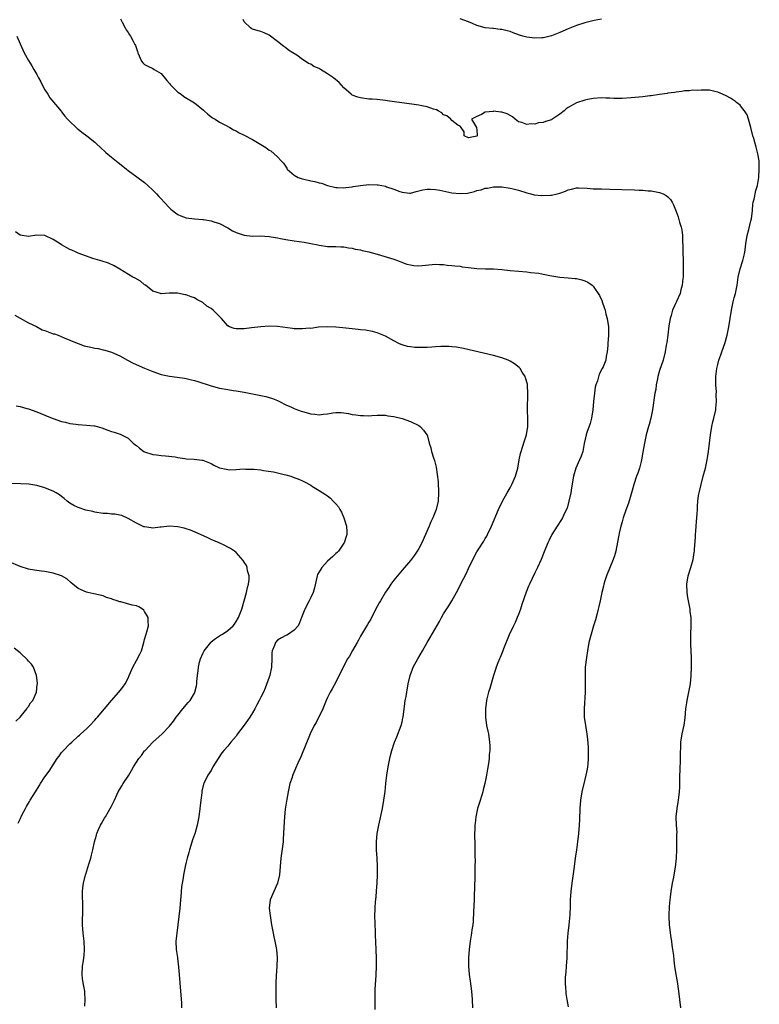
# Model space of a CAD drawing. Units: inches. Extents: x 2535000 to 2538000, y 1551000 to 1554000.
# Drawn here: x 2535993 to 2536171, y 1551606 to 1551843 of the extents above; entities that cross this region are included whole.
import ezdxf

# ---------------------------------------------------------------- set-up
doc = ezdxf.new("R2010")
doc.units = ezdxf.units.IN
doc.header["$MEASUREMENT"] = 0
doc.layers.add('LD25351551_10ft', color=123, linetype='Continuous')

msp = doc.modelspace()

# ---------------------------------------------------------------- linework, layer by layer
at = {"layer": 'LD25351551_10ft'}
for points, elevation in [([(2536017.22, 1551843.22), (2536017.6, 1551842.4), (2536018.28, 1551841), (2536018.55, 1551840.55), (2536019, 1551839.85), (2536019.35, 1551839.35), (2536019.56, 1551839), (2536020.22, 1551837.78), (2536020.67, 1551837), (2536020.78, 1551836.78), (2536021, 1551836.01), (2536021.29, 1551835.29), (2536021.38, 1551835), (2536022.23, 1551833), (2536022.58, 1551832.58), (2536023, 1551832.19), (2536023.79, 1551831.79), (2536025, 1551831.21), (2536025.31, 1551831), (2536027, 1551830.01), (2536028.34, 1551828.34), (2536029, 1551827.61), (2536029.25, 1551827.25), (2536029.53, 1551827), (2536031, 1551825.49), (2536031.76, 1551825), (2536032.47, 1551824.47), (2536035, 1551822.97), (2536037.15, 1551821.15), (2536037.36, 1551821), (2536038.18, 1551820.18), (2536039.32, 1551819.32), (2536039.95, 1551819), (2536041, 1551818.32), (2536042.33, 1551817.67), (2536043.54, 1551817), (2536044.42, 1551816.42), (2536045, 1551816.19), (2536045.73, 1551815.73), (2536047, 1551815.16), (2536049, 1551814.08), (2536052.17, 1551812.17), (2536053, 1551811.57), (2536053.35, 1551811.35), (2536055, 1551809.98), (2536055.85, 1551809), (2536056.43, 1551808.43), (2536057.22, 1551807.22), (2536057.33, 1551807), (2536059, 1551805.56), (2536059.93, 1551805), (2536060.71, 1551804.71), (2536061, 1551804.63), (2536063, 1551804.19), (2536064.01, 1551804.01), (2536065, 1551803.71), (2536065.61, 1551803.61), (2536067, 1551803.06), (2536069, 1551802.56), (2536069.43, 1551802.57), (2536071, 1551802.47), (2536071.42, 1551802.58), (2536073, 1551802.72), (2536073.22, 1551802.78), (2536075, 1551803.04), (2536077, 1551803.25), (2536079, 1551803.22), (2536079.2, 1551803.2), (2536081, 1551802.84), (2536081.27, 1551802.73), (2536083, 1551802.13), (2536084.43, 1551801.57), (2536085, 1551801.41), (2536086.78, 1551801.22), (2536087, 1551801.23), (2536088.41, 1551801.59), (2536089.98, 1551802.02), (2536091, 1551802.17), (2536091.82, 1551802.18), (2536093, 1551802.07), (2536094.12, 1551801.88), (2536097, 1551801.28), (2536099, 1551801.09), (2536100.77, 1551801.23), (2536102.44, 1551801.56), (2536103, 1551801.8), (2536104.03, 1551801.97), (2536105, 1551802.39), (2536105.6, 1551802.4), (2536107, 1551802.74), (2536107.29, 1551802.71), (2536109, 1551802.73), (2536111, 1551802.42), (2536111.75, 1551802.25), (2536113, 1551801.9), (2536115, 1551801.27), (2536116.01, 1551801), (2536116.81, 1551800.81), (2536118.66, 1551800.66), (2536120.72, 1551800.72), (2536121, 1551800.75), (2536122.37, 1551801), (2536123, 1551801.17), (2536124.32, 1551801.68), (2536125, 1551802), (2536125.81, 1551802.19), (2536127, 1551802.51), (2536127.49, 1551802.51), (2536129.58, 1551802.42), (2536131, 1551802.26), (2536131.75, 1551802.25), (2536133, 1551802.2), (2536135, 1551802.18), (2536137.92, 1551802.08), (2536141, 1551802.01), (2536142.06, 1551801.94), (2536143, 1551801.92), (2536144.22, 1551801.78), (2536145, 1551801.74), (2536146.59, 1551801.41), (2536147, 1551801.35), (2536147.86, 1551801), (2536148.62, 1551800.62), (2536149, 1551800.29), (2536149.64, 1551799.64), (2536150.05, 1551799), (2536150.38, 1551798.38), (2536151, 1551796.8), (2536151.46, 1551795.46), (2536151.81, 1551794.19), (2536152.2, 1551793), (2536152.35, 1551792.35), (2536152.52, 1551791), (2536152.53, 1551789.47), (2536152.6, 1551788.6), (2536152.59, 1551787), (2536152.65, 1551785), (2536152.68, 1551783), (2536152.64, 1551781), (2536152.61, 1551780.61), (2536152.44, 1551779), (2536152.11, 1551777.89), (2536151.92, 1551777), (2536151.08, 1551775.08), (2536150.12, 1551773), (2536149.76, 1551771.76), (2536149.51, 1551771), (2536149.26, 1551769.26), (2536149.01, 1551767), (2536148.74, 1551765.26), (2536148.59, 1551764.59), (2536148.31, 1551763), (2536147.84, 1551761), (2536147, 1551758.47), (2536146.6, 1551757), (2536146.47, 1551756.47), (2536146.19, 1551755), (2536146.06, 1551753.94), (2536145.87, 1551753), (2536145.31, 1551749), (2536145, 1551747.43), (2536144.91, 1551747), (2536144.49, 1551745.51), (2536144.33, 1551745), (2536143.75, 1551743), (2536143.33, 1551741), (2536143, 1551738.85), (2536142.67, 1551737), (2536142.56, 1551736.56), (2536142.14, 1551735), (2536141.73, 1551733.73), (2536141.46, 1551733), (2536140.82, 1551731), (2536140.4, 1551729.6), (2536140.24, 1551729), (2536139.89, 1551727.89), (2536139.5, 1551726.5), (2536138.87, 1551724.87), (2536138.22, 1551723), (2536137.98, 1551722.02), (2536137.67, 1551721), (2536137.29, 1551719.29), (2536137.19, 1551718.81), (2536136.9, 1551717.1), (2536136.46, 1551715), (2536136.12, 1551713.88), (2536135.82, 1551713), (2536134.24, 1551709), (2536133.84, 1551707.84), (2536133.57, 1551707), (2536133.47, 1551706.53), (2536133.08, 1551705), (2536132.68, 1551703), (2536132.39, 1551701.61), (2536132.24, 1551701), (2536131.94, 1551699.94), (2536131.57, 1551698.43), (2536131.11, 1551697), (2536130.51, 1551695), (2536130, 1551693), (2536129.63, 1551691), (2536129.38, 1551689.38), (2536129.11, 1551687), (2536129.07, 1551685), (2536129.11, 1551682.89), (2536129.08, 1551681), (2536128.81, 1551677), (2536128.86, 1551675), (2536129.15, 1551673), (2536129.43, 1551671.43), (2536129.46, 1551671), (2536129.64, 1551669.64), (2536129.79, 1551667.79), (2536129.84, 1551667), (2536129.84, 1551665), (2536129.69, 1551663.69), (2536129.63, 1551663), (2536129.55, 1551662.45), (2536129.25, 1551661), (2536129, 1551660), (2536128.31, 1551657), (2536127.99, 1551655), (2536127.83, 1551653), (2536127.68, 1551650.32), (2536127.63, 1551649), (2536127.5, 1551647), (2536127.26, 1551645), (2536126.96, 1551643), (2536126.69, 1551641), (2536126.34, 1551638.34), (2536125.83, 1551635), (2536125.59, 1551633), (2536125.48, 1551631), (2536125.45, 1551629.45), (2536125.38, 1551627.38), (2536125.18, 1551625), (2536124.94, 1551623), (2536124.77, 1551621), (2536124.64, 1551617), (2536124.5, 1551615), (2536124.39, 1551613.61), (2536124.32, 1551613), (2536124.29, 1551612.29), (2536124.27, 1551611), (2536124.38, 1551609.62), (2536124.39, 1551609), (2536124.41, 1551608.41), (2536124.63, 1551607), (2536125, 1551605.26)], 8240), ([(2536152.1, 1551605), (2536151.85, 1551607), (2536151.65, 1551609), (2536151.31, 1551611.32), (2536151.02, 1551613), (2536150.7, 1551615), (2536150.5, 1551616.49), (2536150.4, 1551617.6), (2536150.21, 1551619), (2536150.05, 1551620.05), (2536149.96, 1551621), (2536149.83, 1551621.83), (2536149.42, 1551625), (2536149.3, 1551627), (2536149.29, 1551627.29), (2536149.39, 1551629.39), (2536149.57, 1551631), (2536149.63, 1551631.63), (2536149.81, 1551633), (2536150.13, 1551635), (2536150.43, 1551636.43), (2536150.52, 1551637), (2536150.84, 1551638.84), (2536151.05, 1551641), (2536151.14, 1551643.14), (2536151.19, 1551645), (2536151.19, 1551646.81), (2536151.23, 1551647.23), (2536151.11, 1551649), (2536151.01, 1551650.99), (2536151.2, 1551653), (2536151.51, 1551654.49), (2536151.57, 1551655), (2536151.63, 1551655.62), (2536151.83, 1551657), (2536151.9, 1551658.1), (2536151.89, 1551659), (2536151.85, 1551659.85), (2536151.88, 1551661), (2536151.96, 1551662.04), (2536151.96, 1551663), (2536152, 1551664), (2536152.07, 1551665), (2536152.07, 1551665.93), (2536152.14, 1551668.14), (2536152.14, 1551669), (2536152.45, 1551671), (2536152.92, 1551673.08), (2536153.17, 1551674.83), (2536153.34, 1551677), (2536153.53, 1551678.47), (2536153.61, 1551679), (2536154.04, 1551681), (2536154.41, 1551683), (2536154.64, 1551685), (2536154.71, 1551687), (2536154.67, 1551689.33), (2536154.52, 1551692.53), (2536154.56, 1551695), (2536154.62, 1551697), (2536154.59, 1551699), (2536154.39, 1551700.39), (2536154.34, 1551701), (2536154.21, 1551701.79), (2536153.96, 1551703), (2536153.81, 1551703.81), (2536153.65, 1551705), (2536153.58, 1551707), (2536153.91, 1551709), (2536154.53, 1551711), (2536155.07, 1551713), (2536155.35, 1551714.65), (2536155.38, 1551715), (2536155.39, 1551715.39), (2536155.65, 1551718.35), (2536155.68, 1551719), (2536155.75, 1551719.75), (2536155.83, 1551721), (2536155.87, 1551722.13), (2536155.98, 1551723), (2536156.07, 1551724.07), (2536156.1, 1551725), (2536156.17, 1551725.83), (2536156.24, 1551727), (2536156.41, 1551728.41), (2536156.52, 1551729), (2536156.63, 1551729.37), (2536156.98, 1551731), (2536157.52, 1551733), (2536158.03, 1551735), (2536158.46, 1551737), (2536158.53, 1551737.47), (2536158.8, 1551739), (2536159.26, 1551743), (2536159.61, 1551745), (2536159.86, 1551746.14), (2536160.08, 1551747), (2536160.51, 1551749), (2536160.58, 1551749.42), (2536160.73, 1551751), (2536160.66, 1551752.66), (2536160.67, 1551753.33), (2536160.53, 1551755), (2536160.53, 1551756.53), (2536160.56, 1551757), (2536160.79, 1551759), (2536161, 1551759.9), (2536161.28, 1551761), (2536161.72, 1551762.28), (2536162.02, 1551763), (2536162.75, 1551765), (2536163.28, 1551767), (2536163.67, 1551769), (2536164.28, 1551773), (2536164.75, 1551775), (2536165, 1551775.98), (2536165.31, 1551777), (2536165.68, 1551779), (2536165.93, 1551781), (2536166.4, 1551783), (2536167.07, 1551785), (2536167.44, 1551786.56), (2536167.51, 1551787), (2536167.57, 1551787.57), (2536167.76, 1551789), (2536168.08, 1551791), (2536168.47, 1551792.47), (2536169, 1551794.53), (2536169.11, 1551795), (2536169.35, 1551797), (2536169.48, 1551798.52), (2536169.56, 1551799), (2536169.77, 1551799.77), (2536170.17, 1551801.83), (2536170.56, 1551803), (2536170.91, 1551805), (2536171.01, 1551807.01), (2536170.96, 1551808.96), (2536170.69, 1551810.68), (2536170.61, 1551811), (2536170.24, 1551812.24), (2536169.68, 1551814.32), (2536169.48, 1551815), (2536169, 1551817), (2536168.44, 1551819), (2536168.07, 1551820.07), (2536167.46, 1551821), (2536167, 1551821.61), (2536166.37, 1551822.37), (2536165.55, 1551823), (2536165.27, 1551823.27), (2536164.08, 1551824.09), (2536163, 1551824.66), (2536162.16, 1551825), (2536161, 1551825.52), (2536160.34, 1551825.66), (2536159, 1551825.97), (2536158.02, 1551825.98), (2536157, 1551826.04), (2536156.04, 1551825.96), (2536155, 1551825.97), (2536154.16, 1551825.84), (2536153, 1551825.81), (2536152.36, 1551825.64), (2536151, 1551825.54), (2536150.58, 1551825.42), (2536149, 1551825.27), (2536148.79, 1551825.21), (2536146.99, 1551824.99), (2536145, 1551824.65), (2536144.62, 1551824.62), (2536143, 1551824.39), (2536140.13, 1551824.13), (2536137.99, 1551823.99), (2536137, 1551823.99), (2536135.97, 1551823.97), (2536135, 1551824.08), (2536134.07, 1551824.06), (2536133, 1551824.17), (2536131, 1551823.99), (2536129.73, 1551823.73), (2536129, 1551823.57), (2536127, 1551822.97), (2536125, 1551821.84), (2536124.52, 1551821.48), (2536124.06, 1551821), (2536123, 1551820.19), (2536121.08, 1551818.92), (2536121, 1551818.89), (2536119.54, 1551818.46), (2536119, 1551818.22), (2536117.86, 1551818.14), (2536117, 1551817.84), (2536116.07, 1551817.93), (2536115, 1551817.73), (2536113.81, 1551818.19), (2536113, 1551818.41), (2536112.23, 1551819), (2536111.59, 1551819.59), (2536111, 1551819.88), (2536110.3, 1551820.3), (2536109, 1551820.72), (2536108.74, 1551820.74), (2536107, 1551820.94), (2536106.9, 1551820.9), (2536105, 1551820.71), (2536104.15, 1551820.15), (2536103, 1551819.68), (2536101.74, 1551819), (2536102.9, 1551817), (2536102.9, 1551816.9), (2536103, 1551816.48), (2536103.06, 1551815), (2536103, 1551814.93), (2536101, 1551814.56), (2536099.92, 1551815), (2536099.95, 1551815.95), (2536099.26, 1551817), (2536099, 1551817.3), (2536098.45, 1551817.55), (2536097, 1551818.71), (2536096.74, 1551819), (2536095.78, 1551819.78), (2536095, 1551820.09), (2536094.56, 1551820.56), (2536093.72, 1551821), (2536093.28, 1551821.28), (2536092.54, 1551821.46), (2536091, 1551822.02), (2536089.76, 1551822.24), (2536089, 1551822.4), (2536087.36, 1551822.64), (2536086.71, 1551822.71), (2536083.17, 1551823.17), (2536081.42, 1551823.42), (2536081, 1551823.5), (2536079, 1551823.73), (2536077.82, 1551823.82), (2536077, 1551823.86), (2536075, 1551824.12), (2536074.34, 1551824.34), (2536073, 1551824.83), (2536072.74, 1551825), (2536071, 1551826.59), (2536069.83, 1551827.83), (2536068.47, 1551829), (2536067, 1551829.97), (2536065.34, 1551831), (2536065.11, 1551831.11), (2536065, 1551831.19), (2536063.74, 1551831.74), (2536063, 1551832.23), (2536062.46, 1551832.46), (2536061.66, 1551833), (2536061, 1551833.41), (2536059.61, 1551834.39), (2536058.71, 1551835), (2536057.67, 1551835.67), (2536057, 1551836.21), (2536056.52, 1551836.52), (2536055, 1551837.75), (2536053, 1551839.25), (2536051.82, 1551839.82), (2536051, 1551840.15), (2536050.31, 1551840.31), (2536049, 1551840.7), (2536048.78, 1551840.78), (2536048.48, 1551841), (2536047, 1551842.44), (2536046.74, 1551843)], 8250), ([(2536133, 1551843.13), (2536131.21, 1551842.79), (2536129.63, 1551842.37), (2536129, 1551842.19), (2536127, 1551841.58), (2536126.57, 1551841.43), (2536125, 1551840.81), (2536123, 1551839.89), (2536121, 1551839.06), (2536119.35, 1551838.65), (2536119, 1551838.62), (2536118.62, 1551838.62), (2536117, 1551838.51), (2536115, 1551838.74), (2536114.09, 1551839), (2536113.27, 1551839.27), (2536111.78, 1551839.78), (2536111, 1551840.1), (2536110.26, 1551840.26), (2536109, 1551840.61), (2536108.63, 1551840.63), (2536107, 1551840.84), (2536106.84, 1551840.84), (2536105, 1551841.04), (2536103, 1551841.56), (2536101.98, 1551842.02), (2536101, 1551842.42), (2536099, 1551843.2)], 8260), ([(2535992.19, 1551839), (2535993, 1551837.15), (2535994.02, 1551835), (2535995, 1551833.13), (2535995.86, 1551831.86), (2535996.33, 1551831), (2535997, 1551829.81), (2535997.31, 1551829.31), (2535997.44, 1551829), (2535998.01, 1551828.01), (2535998.49, 1551827), (2535999, 1551826.05), (2535999.66, 1551825), (2536000.16, 1551824.16), (2536002.03, 1551821.97), (2536002.91, 1551820.91), (2536003, 1551820.82), (2536003.76, 1551819.76), (2536004.42, 1551819), (2536005, 1551818.46), (2536006.48, 1551817), (2536006.76, 1551816.76), (2536007, 1551816.59), (2536007.89, 1551815.89), (2536009.04, 1551815.04), (2536011, 1551813.46), (2536011.51, 1551813), (2536012.27, 1551812.27), (2536013.66, 1551811), (2536015, 1551809.85), (2536016.59, 1551808.59), (2536017.72, 1551807.72), (2536018.62, 1551807), (2536019, 1551806.67), (2536021.1, 1551805.1), (2536023, 1551803.78), (2536023.8, 1551803), (2536025, 1551801.94), (2536025.82, 1551801), (2536026.4, 1551800.4), (2536027, 1551799.85), (2536027.69, 1551799), (2536029, 1551797.7), (2536029.34, 1551797.34), (2536029.7, 1551797), (2536030.42, 1551796.42), (2536031, 1551796.08), (2536031.73, 1551795.73), (2536033, 1551795.24), (2536035.02, 1551794.98), (2536037, 1551794.87), (2536037.16, 1551794.84), (2536039, 1551794.56), (2536039.7, 1551794.3), (2536041, 1551793.89), (2536043, 1551792.82), (2536044.15, 1551792.15), (2536045, 1551791.72), (2536047, 1551791.05), (2536049, 1551790.84), (2536050.9, 1551790.9), (2536053, 1551790.78), (2536054.49, 1551790.49), (2536055, 1551790.42), (2536055.71, 1551790.29), (2536057, 1551790.02), (2536059, 1551789.71), (2536061.38, 1551789.38), (2536063, 1551789.08), (2536064.71, 1551788.71), (2536065, 1551788.64), (2536067, 1551788.35), (2536069, 1551788.31), (2536070.26, 1551788.26), (2536071, 1551788.25), (2536072.05, 1551788.05), (2536073, 1551787.95), (2536073.73, 1551787.73), (2536075, 1551787.51), (2536075.39, 1551787.39), (2536077, 1551787.06), (2536079, 1551786.53), (2536083, 1551785.26), (2536083.87, 1551785), (2536084.66, 1551784.66), (2536086.12, 1551784.12), (2536087, 1551783.9), (2536087.8, 1551783.79), (2536089, 1551783.73), (2536093, 1551784.13), (2536094.04, 1551784.04), (2536095, 1551784.04), (2536095.86, 1551783.86), (2536097, 1551783.81), (2536097.67, 1551783.67), (2536099, 1551783.58), (2536099.48, 1551783.48), (2536101, 1551783.31), (2536103, 1551783.05), (2536105.05, 1551782.95), (2536107, 1551782.94), (2536109, 1551782.81), (2536111, 1551782.6), (2536115, 1551782.21), (2536115.91, 1551782.09), (2536117.91, 1551781.91), (2536119, 1551781.72), (2536120.6, 1551781.4), (2536123, 1551781), (2536125, 1551780.81), (2536126.68, 1551780.68), (2536127, 1551780.65), (2536128.31, 1551780.31), (2536129, 1551780.08), (2536129.73, 1551779.73), (2536130.74, 1551779), (2536131, 1551778.76), (2536132.53, 1551776.53), (2536133.17, 1551775.17), (2536133.21, 1551775), (2536133.67, 1551773.67), (2536133.87, 1551773), (2536134.08, 1551772.08), (2536134.4, 1551771), (2536134.72, 1551769), (2536134.71, 1551767), (2536134.55, 1551765), (2536134.53, 1551764.53), (2536134.4, 1551763), (2536134.15, 1551761.85), (2536134.04, 1551761), (2536133.39, 1551759.39), (2536133.21, 1551759), (2536132.42, 1551757.58), (2536132.03, 1551756.03), (2536131.65, 1551755), (2536131.52, 1551754.48), (2536131.3, 1551753), (2536131.12, 1551751), (2536130.96, 1551749), (2536130.63, 1551747), (2536130.28, 1551745.72), (2536129.52, 1551743.52), (2536129.36, 1551743), (2536128.88, 1551740.88), (2536128.48, 1551739), (2536128.12, 1551737.88), (2536127.74, 1551737), (2536126.83, 1551735), (2536126.25, 1551733), (2536125.8, 1551730.2), (2536125.59, 1551729), (2536125.17, 1551727), (2536124.71, 1551725.29), (2536124.12, 1551724.12), (2536123.63, 1551723), (2536123.42, 1551722.58), (2536122.32, 1551721), (2536121.04, 1551718.96), (2536120.38, 1551717.62), (2536120.13, 1551717), (2536119.2, 1551714.8), (2536118.46, 1551713), (2536117.59, 1551711), (2536117, 1551709.74), (2536115.64, 1551707), (2536115.44, 1551706.55), (2536114.87, 1551705.13), (2536113.84, 1551702.16), (2536113.47, 1551701), (2536113, 1551699.75), (2536112.7, 1551699), (2536112.19, 1551697.81), (2536111.81, 1551697), (2536110.81, 1551694.81), (2536109.44, 1551691.44), (2536109.28, 1551691), (2536108.64, 1551689.36), (2536108.44, 1551689), (2536108.04, 1551688.04), (2536107.65, 1551687), (2536107.51, 1551686.49), (2536107.01, 1551685), (2536106.12, 1551681.88), (2536105.83, 1551681), (2536105.41, 1551679.41), (2536105.31, 1551679), (2536105.07, 1551677), (2536105.09, 1551675), (2536105.36, 1551673), (2536105.61, 1551671.61), (2536105.77, 1551671), (2536106.07, 1551669), (2536106.13, 1551668.13), (2536106.13, 1551667), (2536105.98, 1551666.02), (2536105.96, 1551665), (2536105.84, 1551663.84), (2536105.57, 1551662.43), (2536105.36, 1551661), (2536104.94, 1551659), (2536104.5, 1551657.5), (2536104.4, 1551657), (2536104.17, 1551656.17), (2536103.6, 1551654.41), (2536103.17, 1551653), (2536102.75, 1551651), (2536102.61, 1551649.39), (2536102.54, 1551649), (2536102.5, 1551648.5), (2536102.45, 1551646.45), (2536102.49, 1551644.49), (2536102.54, 1551643), (2536102.53, 1551641.47), (2536102.58, 1551640.58), (2536102.51, 1551639), (2536102.53, 1551638.53), (2536102.49, 1551637), (2536102.44, 1551633.56), (2536102.36, 1551632.36), (2536102.33, 1551631), (2536102.19, 1551628.19), (2536102.11, 1551625.89), (2536102.02, 1551625), (2536101.8, 1551623.8), (2536101.72, 1551623), (2536101.37, 1551621), (2536101.15, 1551619), (2536101, 1551617), (2536100.96, 1551615), (2536101.14, 1551613), (2536101.42, 1551611.42), (2536101.74, 1551609), (2536101.88, 1551607), (2536101.93, 1551605)], 8230), ([(2536078.55, 1551604.56), (2536078.49, 1551606.49), (2536078.48, 1551607), (2536078.53, 1551609.47), (2536078.74, 1551612.74), (2536078.74, 1551613), (2536078.82, 1551614.82), (2536078.86, 1551616.86), (2536078.79, 1551619), (2536078.58, 1551622.58), (2536078.57, 1551623), (2536078.48, 1551625.52), (2536078.46, 1551627), (2536078.52, 1551629), (2536078.63, 1551630.63), (2536078.69, 1551631), (2536078.82, 1551632.82), (2536078.87, 1551633.13), (2536078.97, 1551635), (2536079.04, 1551637), (2536079.06, 1551639.06), (2536078.98, 1551641), (2536078.87, 1551643), (2536078.85, 1551645), (2536079.02, 1551647), (2536079.37, 1551649), (2536080.27, 1551653), (2536080.63, 1551655), (2536080.89, 1551657.11), (2536081.07, 1551659), (2536081.3, 1551661), (2536081.63, 1551663), (2536081.81, 1551663.81), (2536082.05, 1551665), (2536082.23, 1551665.77), (2536082.55, 1551667), (2536083.19, 1551669), (2536083.73, 1551670.27), (2536084.77, 1551673), (2536085, 1551673.9), (2536085.21, 1551674.79), (2536085.24, 1551675), (2536085.48, 1551677), (2536085.59, 1551677.59), (2536085.75, 1551679), (2536085.94, 1551679.94), (2536086.11, 1551681), (2536086.47, 1551683), (2536086.92, 1551685), (2536087.49, 1551686.51), (2536087.69, 1551687), (2536088.78, 1551689), (2536089.94, 1551691), (2536091.07, 1551693), (2536091.79, 1551694.21), (2536093.97, 1551698.03), (2536094.49, 1551699), (2536095, 1551699.89), (2536096.22, 1551701.78), (2536096.94, 1551703), (2536098.07, 1551705), (2536098.41, 1551705.59), (2536099.23, 1551707.23), (2536100.45, 1551709.55), (2536101, 1551710.78), (2536102.05, 1551713), (2536103, 1551714.8), (2536103.32, 1551715.32), (2536104.64, 1551717.36), (2536105, 1551718), (2536105.38, 1551718.62), (2536105.58, 1551719), (2536106.53, 1551721), (2536108.24, 1551725), (2536109.15, 1551727), (2536110.28, 1551729), (2536111, 1551730.2), (2536111.29, 1551730.71), (2536111.44, 1551731), (2536112.3, 1551733), (2536112.43, 1551733.57), (2536112.85, 1551735), (2536113.21, 1551737), (2536113.51, 1551738.49), (2536113.66, 1551739), (2536114.03, 1551740.03), (2536114.48, 1551741.52), (2536114.98, 1551743), (2536115.26, 1551745), (2536115.27, 1551746.73), (2536115.2, 1551749), (2536115.2, 1551750.8), (2536115.25, 1551751.25), (2536115.28, 1551753), (2536115.16, 1551754.84), (2536115.18, 1551755), (2536115.16, 1551755.16), (2536114.75, 1551756.75), (2536114.62, 1551757), (2536113.94, 1551758.06), (2536113.39, 1551759), (2536113.21, 1551759.21), (2536112.1, 1551760.1), (2536111, 1551760.77), (2536110.51, 1551761), (2536109, 1551761.56), (2536107, 1551762.1), (2536099.75, 1551763.75), (2536098.08, 1551764.08), (2536097, 1551764.21), (2536096.29, 1551764.29), (2536094.29, 1551764.29), (2536093, 1551764.17), (2536092.12, 1551764.12), (2536091, 1551764.03), (2536089.99, 1551763.99), (2536088.03, 1551764.03), (2536087, 1551764.17), (2536086.29, 1551764.29), (2536085, 1551764.67), (2536084.76, 1551764.76), (2536084.25, 1551765), (2536083, 1551765.64), (2536081, 1551766.76), (2536079.42, 1551767.42), (2536079, 1551767.55), (2536077.84, 1551767.84), (2536076.16, 1551768.16), (2536075, 1551768.29), (2536074.38, 1551768.38), (2536073, 1551768.49), (2536070.73, 1551768.73), (2536069, 1551768.93), (2536067, 1551769.03), (2536064.88, 1551768.88), (2536063, 1551768.62), (2536062.65, 1551768.65), (2536061, 1551768.48), (2536060.54, 1551768.54), (2536059, 1551768.55), (2536058.62, 1551768.62), (2536055, 1551769.08), (2536053, 1551769.13), (2536051, 1551769.03), (2536048.76, 1551768.76), (2536047, 1551768.51), (2536046.49, 1551768.49), (2536045, 1551768.5), (2536044.57, 1551768.57), (2536043.44, 1551769), (2536043, 1551769.25), (2536041.47, 1551771), (2536041.26, 1551771.26), (2536039.53, 1551773), (2536039, 1551773.44), (2536037.99, 1551773.99), (2536037, 1551774.84), (2536036.67, 1551775), (2536035.58, 1551775.58), (2536035, 1551776), (2536034.21, 1551776.21), (2536033, 1551776.7), (2536032.73, 1551776.73), (2536030.91, 1551777.09), (2536029, 1551777.1), (2536028.89, 1551777.11), (2536027, 1551776.96), (2536026.84, 1551777), (2536025, 1551777.59), (2536023.24, 1551779), (2536023, 1551779.15), (2536021.97, 1551779.97), (2536020.72, 1551780.72), (2536020.17, 1551781), (2536017, 1551782.91), (2536015.66, 1551783.66), (2536014.32, 1551784.32), (2536012.81, 1551784.81), (2536010.51, 1551785.49), (2536009, 1551785.98), (2536007, 1551786.74), (2536006.5, 1551787), (2536005.48, 1551787.48), (2536005, 1551787.65), (2536003, 1551788.74), (2536002.62, 1551789), (2536001, 1551790.04), (2535999, 1551790.99), (2535997.07, 1551791.07), (2535995, 1551790.76), (2535993, 1551791.05), (2535991.9, 1551791.9)], 8220), ([(2535991.77, 1551771.77), (2535993, 1551771.1), (2535993.05, 1551771.05), (2535995, 1551769.95), (2535996.93, 1551769.07), (2535998.31, 1551768.31), (2535999, 1551768.09), (2535999.76, 1551767.76), (2536001, 1551767.35), (2536001.28, 1551767.28), (2536002.17, 1551767), (2536003.63, 1551766.37), (2536005, 1551765.81), (2536005.54, 1551765.54), (2536008.46, 1551764.46), (2536010.07, 1551764.07), (2536011, 1551763.88), (2536011.77, 1551763.77), (2536013, 1551763.5), (2536013.42, 1551763.42), (2536015, 1551762.91), (2536017, 1551762.02), (2536018.87, 1551761), (2536020.27, 1551760.27), (2536023, 1551759.04), (2536025, 1551758.21), (2536027, 1551757.53), (2536029, 1551757.1), (2536030.86, 1551756.86), (2536032.6, 1551756.6), (2536033, 1551756.54), (2536034.26, 1551756.26), (2536035, 1551756.08), (2536035.83, 1551755.83), (2536039, 1551754.75), (2536041, 1551754.24), (2536043, 1551753.9), (2536044.3, 1551753.7), (2536045, 1551753.6), (2536047, 1551753.24), (2536052.19, 1551752.19), (2536053, 1551752), (2536053.75, 1551751.75), (2536055, 1551751.27), (2536055.46, 1551751), (2536057, 1551750.25), (2536058.33, 1551749.67), (2536059, 1551749.33), (2536059.78, 1551749), (2536060.68, 1551748.68), (2536061, 1551748.6), (2536063, 1551748.02), (2536063.95, 1551747.95), (2536065, 1551747.78), (2536065.95, 1551747.95), (2536067, 1551748.03), (2536068.29, 1551748.29), (2536069, 1551748.36), (2536070.35, 1551748.35), (2536071, 1551748.28), (2536072.11, 1551748.11), (2536073, 1551747.89), (2536073.84, 1551747.84), (2536075, 1551747.62), (2536075.68, 1551747.68), (2536077, 1551747.58), (2536077.68, 1551747.68), (2536079, 1551747.69), (2536079.71, 1551747.71), (2536081, 1551747.69), (2536081.59, 1551747.59), (2536083, 1551747.41), (2536083.32, 1551747.32), (2536085, 1551746.91), (2536087, 1551746.22), (2536089, 1551745.26), (2536089.37, 1551745), (2536090.12, 1551744.12), (2536090.98, 1551743), (2536091, 1551742.95), (2536091.54, 1551741), (2536091.88, 1551739.88), (2536092.06, 1551739), (2536092.53, 1551737.47), (2536092.78, 1551736.78), (2536093.17, 1551735.17), (2536093.45, 1551733.45), (2536093.66, 1551731.66), (2536093.79, 1551729), (2536093.65, 1551727), (2536093.21, 1551725), (2536092.42, 1551723), (2536091.94, 1551722.06), (2536091.53, 1551721), (2536090.67, 1551719), (2536089.74, 1551717), (2536089, 1551715.64), (2536088.63, 1551715), (2536087.97, 1551714.03), (2536087, 1551712.75), (2536085.56, 1551711), (2536085, 1551710.37), (2536083, 1551708), (2536082.29, 1551707), (2536081.79, 1551706.21), (2536081, 1551705.09), (2536079.77, 1551703), (2536079.51, 1551702.49), (2536079, 1551701.65), (2536078.3, 1551700.3), (2536077.44, 1551698.56), (2536077, 1551697.84), (2536076.7, 1551697.3), (2536075.74, 1551695.74), (2536075, 1551694.49), (2536074.47, 1551693.53), (2536074.15, 1551693), (2536073.06, 1551691.06), (2536072.3, 1551689.7), (2536071.88, 1551689), (2536070.81, 1551687), (2536069, 1551683.4), (2536068.18, 1551681.82), (2536067.66, 1551681), (2536067, 1551679.71), (2536066.68, 1551679), (2536066.24, 1551677.76), (2536065.92, 1551677), (2536064.31, 1551673.69), (2536063.86, 1551673), (2536062.87, 1551671), (2536060.59, 1551665.41), (2536059.89, 1551663.89), (2536059.36, 1551662.64), (2536058.74, 1551661.26), (2536058.64, 1551661), (2536058.49, 1551660.49), (2536057.99, 1551659), (2536057.8, 1551658.2), (2536057.56, 1551657), (2536057.26, 1551655.26), (2536056.87, 1551652.86), (2536056.64, 1551651), (2536056.5, 1551648.5), (2536056.47, 1551647), (2536056.38, 1551645.62), (2536056.32, 1551645), (2536055.82, 1551641), (2536055.63, 1551639), (2536055.47, 1551637), (2536055.02, 1551635), (2536054.08, 1551633), (2536053.24, 1551631), (2536053.01, 1551629.01), (2536053.2, 1551627.2), (2536053.55, 1551625), (2536053.8, 1551623.8), (2536053.92, 1551623), (2536054.12, 1551622.12), (2536054.35, 1551621), (2536054.73, 1551619), (2536054.9, 1551617), (2536054.86, 1551615), (2536054.71, 1551612.71), (2536054.62, 1551611), (2536054.58, 1551609.42), (2536054.59, 1551608.59), (2536054.56, 1551607), (2536054.65, 1551605)], 8210), ([(2535992.06, 1551749.94), (2535993, 1551749.78), (2535994.67, 1551749.33), (2535995, 1551749.26), (2535997, 1551748.53), (2535999, 1551747.74), (2535999.52, 1551747.52), (2536001, 1551746.95), (2536003, 1551746.23), (2536003.95, 1551746.05), (2536005, 1551745.72), (2536006.44, 1551745.56), (2536007, 1551745.44), (2536009, 1551745.32), (2536010.88, 1551745.12), (2536011, 1551745.12), (2536011.53, 1551745), (2536012.67, 1551744.67), (2536014.15, 1551744.15), (2536015, 1551743.82), (2536015.64, 1551743.64), (2536017.13, 1551743.13), (2536017.4, 1551743), (2536019, 1551742.17), (2536020.22, 1551741), (2536020.64, 1551740.64), (2536021, 1551740.38), (2536021.77, 1551739.77), (2536022.8, 1551739), (2536023, 1551738.9), (2536025, 1551738.28), (2536025.85, 1551738.15), (2536027, 1551738), (2536028.05, 1551737.95), (2536030.32, 1551737.68), (2536031, 1551737.53), (2536032.71, 1551737.29), (2536033, 1551737.23), (2536034.9, 1551737.1), (2536036.88, 1551736.88), (2536037, 1551736.86), (2536039, 1551736.05), (2536039.69, 1551735.69), (2536041, 1551735.05), (2536043, 1551734.6), (2536043.42, 1551734.58), (2536045, 1551734.62), (2536046.77, 1551734.77), (2536047.28, 1551734.72), (2536049, 1551734.75), (2536049.32, 1551734.68), (2536051, 1551734.53), (2536051.6, 1551734.4), (2536054.06, 1551734.06), (2536056.58, 1551733.42), (2536057, 1551733.35), (2536058.24, 1551733), (2536058.8, 1551732.8), (2536060.25, 1551732.25), (2536061, 1551731.89), (2536061.62, 1551731.62), (2536063, 1551730.83), (2536063.46, 1551730.54), (2536065, 1551729.62), (2536065.89, 1551729), (2536066.59, 1551728.59), (2536067, 1551728.27), (2536067.73, 1551727.73), (2536068.39, 1551727), (2536069, 1551726.39), (2536069.66, 1551725.66), (2536069.99, 1551725), (2536070.39, 1551724.39), (2536071, 1551723), (2536071.59, 1551721), (2536071.65, 1551719.65), (2536071.66, 1551719), (2536071.49, 1551718.51), (2536071.08, 1551717), (2536071, 1551716.87), (2536069.66, 1551715), (2536069.34, 1551714.66), (2536069, 1551714.41), (2536068.29, 1551713.71), (2536067, 1551712.55), (2536065.63, 1551711), (2536065.4, 1551710.6), (2536065, 1551710), (2536064.66, 1551709.34), (2536064.51, 1551709), (2536063.9, 1551706.1), (2536063.58, 1551705), (2536063, 1551703.81), (2536062.63, 1551703), (2536061.61, 1551701), (2536060.78, 1551699), (2536060.32, 1551697.68), (2536059.93, 1551697), (2536059, 1551695.98), (2536057.65, 1551695), (2536057.23, 1551694.77), (2536057, 1551694.67), (2536055.92, 1551694.08), (2536055, 1551693.5), (2536054.51, 1551693), (2536054.24, 1551692.24), (2536053.67, 1551691), (2536053.6, 1551690.4), (2536053.59, 1551689), (2536053.53, 1551687), (2536053.14, 1551685.14), (2536053.13, 1551685), (2536053, 1551684.6), (2536052.04, 1551681.96), (2536051.61, 1551681), (2536051, 1551679.77), (2536050.6, 1551679), (2536050.02, 1551677.98), (2536049.54, 1551677), (2536049, 1551676.06), (2536048.34, 1551675), (2536047.8, 1551674.2), (2536047, 1551673.07), (2536045.38, 1551671), (2536045, 1551670.44), (2536043.79, 1551669), (2536043, 1551667.99), (2536042.1, 1551667), (2536041.62, 1551666.38), (2536040.67, 1551665), (2536039.45, 1551663), (2536039, 1551662.18), (2536038.22, 1551661), (2536037.25, 1551659), (2536037.18, 1551658.82), (2536036.8, 1551657.2), (2536036.76, 1551656.76), (2536036.52, 1551655), (2536036.35, 1551653.65), (2536036.3, 1551653), (2536036.04, 1551651), (2536035.85, 1551650.15), (2536035.65, 1551649), (2536035.07, 1551646.93), (2536035, 1551646.69), (2536034.54, 1551645.46), (2536034.1, 1551644.1), (2536033.77, 1551643), (2536033.62, 1551642.38), (2536033.2, 1551641), (2536033, 1551640.08), (2536032.72, 1551639), (2536032.36, 1551637), (2536032.27, 1551636.27), (2536031.91, 1551634.09), (2536031.72, 1551631.72), (2536031.63, 1551631), (2536031.46, 1551629), (2536031.26, 1551627), (2536031.01, 1551625), (2536030.72, 1551623), (2536030.55, 1551621), (2536030.63, 1551619), (2536030.9, 1551617.1), (2536030.91, 1551616.91), (2536031.19, 1551614.81), (2536031.31, 1551613), (2536031.64, 1551609), (2536031.85, 1551606.15), (2536031.91, 1551605)], 8200), ([(2536008.59, 1551605.41), (2536008.66, 1551607), (2536008.6, 1551608.6), (2536008.56, 1551609), (2536008.19, 1551611), (2536008.04, 1551612.04), (2536007.94, 1551613), (2536008.07, 1551615), (2536008.29, 1551616.29), (2536008.39, 1551617), (2536008.42, 1551617.58), (2536008.55, 1551619), (2536008.42, 1551621), (2536008.19, 1551623), (2536008.06, 1551625), (2536008.05, 1551625.95), (2536008.1, 1551628.1), (2536008.08, 1551629.92), (2536008.01, 1551632.01), (2536008.04, 1551633), (2536008.14, 1551633.86), (2536008.25, 1551635), (2536008.75, 1551637), (2536008.8, 1551637.2), (2536009.6, 1551639.61), (2536010.04, 1551641), (2536010.23, 1551641.77), (2536010.52, 1551643), (2536010.92, 1551645), (2536011.41, 1551646.59), (2536011.52, 1551647), (2536011.91, 1551647.91), (2536012.4, 1551649), (2536012.62, 1551649.38), (2536013, 1551650.08), (2536013.36, 1551650.64), (2536013.55, 1551651), (2536014.29, 1551652.29), (2536014.72, 1551653), (2536015, 1551653.57), (2536015.5, 1551654.5), (2536015.71, 1551655), (2536016.28, 1551656.28), (2536016.62, 1551657), (2536017, 1551657.67), (2536017.53, 1551658.47), (2536017.85, 1551659), (2536019.16, 1551661), (2536019.87, 1551662.13), (2536020.32, 1551663), (2536021, 1551664.12), (2536021.57, 1551665), (2536022.21, 1551665.79), (2536023, 1551666.85), (2536023.13, 1551667), (2536025, 1551668.93), (2536027.24, 1551671), (2536029, 1551672.79), (2536029.94, 1551674.06), (2536030.59, 1551675), (2536031, 1551675.49), (2536032.18, 1551677), (2536033.52, 1551678.49), (2536033.93, 1551679), (2536035, 1551680.79), (2536035.11, 1551681), (2536035.5, 1551682.5), (2536035.55, 1551683), (2536035.55, 1551683.55), (2536035.71, 1551685), (2536035.89, 1551686.11), (2536035.93, 1551687), (2536036.21, 1551688.21), (2536036.43, 1551689), (2536037, 1551690.32), (2536037.36, 1551691), (2536038.9, 1551693), (2536039, 1551693.11), (2536040.08, 1551693.92), (2536041, 1551694.58), (2536041.29, 1551694.71), (2536041.78, 1551695), (2536043, 1551695.87), (2536044.29, 1551697), (2536044.61, 1551697.39), (2536045, 1551698.01), (2536045.59, 1551699), (2536046.39, 1551701), (2536046.98, 1551702.98), (2536047.53, 1551705), (2536047.78, 1551706.22), (2536047.98, 1551707), (2536048.14, 1551708.14), (2536048.13, 1551709), (2536047.77, 1551710.23), (2536047.69, 1551711), (2536047.5, 1551711.5), (2536047, 1551712.29), (2536046.75, 1551712.75), (2536045, 1551714.68), (2536044.61, 1551715), (2536043.65, 1551715.65), (2536043, 1551715.97), (2536042.33, 1551716.33), (2536040.96, 1551716.96), (2536039, 1551717.8), (2536038.18, 1551718.18), (2536036.47, 1551719), (2536034.05, 1551720.05), (2536033, 1551720.34), (2536032.51, 1551720.51), (2536031, 1551720.81), (2536029, 1551720.97), (2536027, 1551720.75), (2536026.73, 1551720.73), (2536025, 1551720.53), (2536024.6, 1551720.6), (2536023, 1551720.8), (2536022.84, 1551720.84), (2536022.47, 1551721), (2536021, 1551721.71), (2536019, 1551722.83), (2536017.54, 1551723.54), (2536017, 1551723.62), (2536015.86, 1551723.86), (2536015, 1551723.9), (2536014.02, 1551724.02), (2536013, 1551724.08), (2536011, 1551724.39), (2536010.49, 1551724.49), (2536008.86, 1551724.86), (2536007, 1551725.47), (2536005.93, 1551725.93), (2536005, 1551726.54), (2536004.35, 1551727), (2536003.64, 1551727.64), (2536003, 1551728.17), (2536002.52, 1551728.52), (2536001.73, 1551729), (2536001, 1551729.42), (2536000.33, 1551729.67), (2535999, 1551730.19), (2535997, 1551730.76), (2535995.11, 1551731.11), (2535993.22, 1551731.22), (2535991, 1551731.26)], 8190), ([(2535992.54, 1551649.46), (2535993, 1551650.45), (2535993.2, 1551650.8), (2535993.27, 1551651), (2535993.52, 1551651.52), (2535994.27, 1551653), (2535994.56, 1551653.44), (2535995, 1551654.24), (2535995.29, 1551654.71), (2535995.45, 1551655), (2535996.7, 1551657), (2535997.56, 1551658.44), (2535997.92, 1551659), (2535999, 1551660.58), (2536000.02, 1551661.98), (2536001, 1551663.47), (2536001.95, 1551665), (2536002.41, 1551665.59), (2536003, 1551666.44), (2536003.25, 1551666.75), (2536003.43, 1551667), (2536005, 1551668.59), (2536005.43, 1551669), (2536007, 1551670.42), (2536007.32, 1551670.68), (2536007.65, 1551671), (2536009, 1551672.21), (2536009.82, 1551673), (2536011, 1551674.23), (2536011.36, 1551674.64), (2536011.64, 1551675), (2536015, 1551679.01), (2536016.78, 1551681), (2536017.75, 1551682.25), (2536018.29, 1551683), (2536019, 1551684.36), (2536019.31, 1551685), (2536020.16, 1551687), (2536021, 1551688.64), (2536021.87, 1551690.13), (2536022.26, 1551691), (2536022.83, 1551693), (2536023, 1551693.7), (2536023.27, 1551694.73), (2536023.56, 1551695.56), (2536023.94, 1551697), (2536023.87, 1551698.13), (2536023.87, 1551699), (2536023, 1551700.45), (2536022.77, 1551700.77), (2536022.52, 1551701), (2536021.6, 1551701.6), (2536021, 1551701.78), (2536020.03, 1551701.97), (2536017.27, 1551702.73), (2536017, 1551702.79), (2536016.38, 1551703), (2536015.3, 1551703.3), (2536015, 1551703.48), (2536013.81, 1551703.81), (2536013, 1551704.19), (2536010.73, 1551704.73), (2536009.3, 1551705), (2536009, 1551705.07), (2536007, 1551706), (2536005.67, 1551707), (2536005.34, 1551707.34), (2536004.27, 1551708.27), (2536003, 1551709.04), (2536001, 1551709.68), (2536000.19, 1551709.81), (2535999, 1551710.05), (2535998.19, 1551710.19), (2535997, 1551710.31), (2535995.44, 1551710.56), (2535995, 1551710.66), (2535993, 1551711.27), (2535990.37, 1551712.37)], 8180), ([(2535991.98, 1551674.02), (2535993.03, 1551675), (2535994.59, 1551677), (2535994.74, 1551677.26), (2535995, 1551677.56), (2535995.53, 1551678.47), (2535996.04, 1551679), (2535996.98, 1551681), (2535997.15, 1551682.85), (2535997.18, 1551683), (2535997.2, 1551683.2), (2535996.97, 1551685), (2535996.23, 1551687), (2535995.77, 1551687.77), (2535995, 1551688.51), (2535994.81, 1551688.81), (2535993, 1551690.46), (2535991.61, 1551691.61)], 8170)]:
    msp.add_lwpolyline(points, dxfattribs=dict(at, elevation=elevation))

doc.saveas('drawing.dxf')
